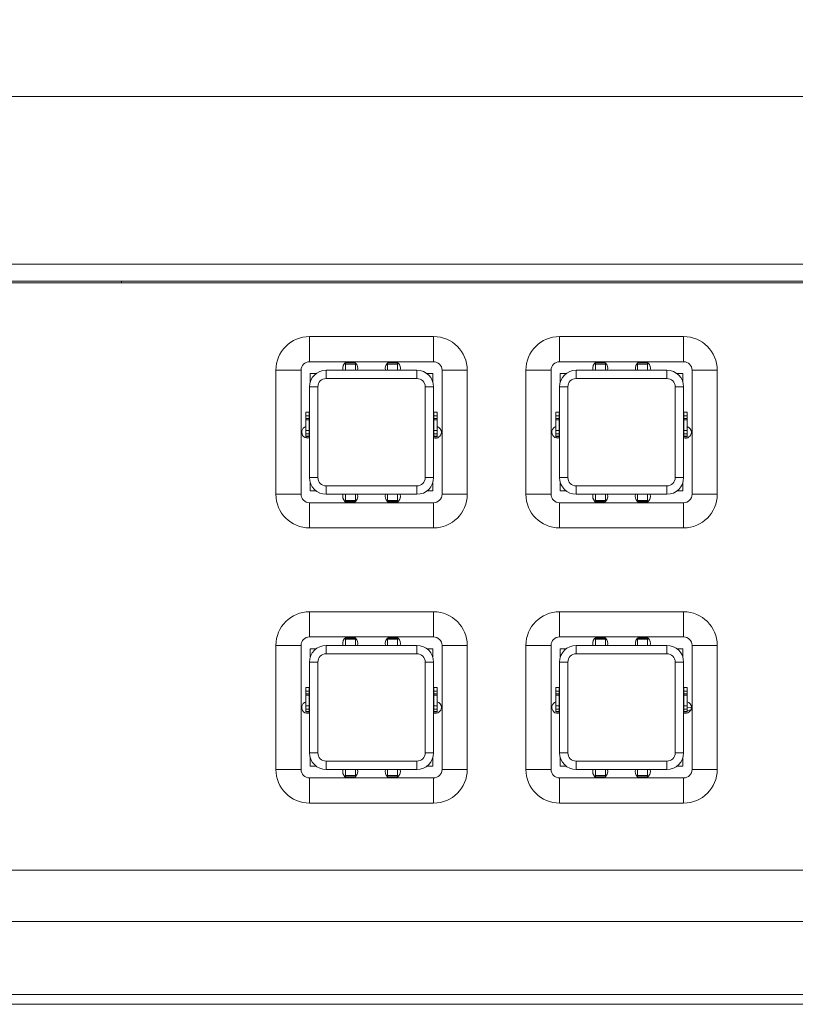
# Model space of a CAD drawing. Units: millimetres. Extents: x 12 to 1474, y 57 to 259.
# Drawn here: x 370 to 417, y 70 to 128 of the extents above; entities that cross this region are included whole.
import ezdxf

# ---------------------------------------------------------------- set-up
doc = ezdxf.new("R2010")
doc.units = ezdxf.units.MM
doc.styles.add('SLDTEXTSTYLE0', font='TXT', dxfattribs={"width": 0.75})
doc.dimstyles.new('SLDDIMSTYLE0', dxfattribs={"dimtxt": 3.5, "dimasz": 3.302, "dimexe": 0, "dimexo": 0.0625, "dimgap": 0.875, "dimtad": 1, "dimdec": 1, "dimrnd": 1e-09, "dimzin": 12, "dimdsep": 46, "dimtxsty": 'SLDTEXTSTYLE0', "dimsah": 1, "dimcen": 0.09, "dimadec": 0, "dimazin": 3, "dimtfac": 1, "dimtdec": 1, "dimtofl": 0, "dimtmove": 0, "dimatfit": 3, "dimfxl": 1, "dimfrac": 2, "dimtolj": 1, "dimtzin": 12, "dimarcsym": 0})

# ---------------------------------------------------------------- blocks, each defined once
blk = doc.blocks.new('_D_3')
at = {"color": 7, "linetype": 'Continuous', "lineweight": 0, "transparency": 16777216}
for p, q in [((26.957, 109.734), (26.957, 124.834)), ((508.957, 109.734), (508.957, 124.834)), ((508.957, 123.834), (26.957, 123.834))]:
    blk.add_line(p, q, dxfattribs=at)
for points in [[(26.957, 123.834), (30.259, 123.326), (30.259, 124.342)], [(508.957, 123.834), (505.655, 124.342), (505.655, 123.326)]]:
    blk.add_solid(points, dxfattribs=at)
at = {"color": 7, "linetype": 'Continuous', "lineweight": 0, "transparency": 16777216, "insert": (264.078, 128.346), "char_height": 3.5, "attachment_point": 1, "style": 'SLDTEXTSTYLE0'}
blk.add_mtext('482', dxfattribs=at)

msp = doc.modelspace()

# ---------------------------------------------------------------- linework, layer by layer
at = {"color": 7, "linetype": 'Continuous', "lineweight": 15}
for p, q in [((480.957, 113.834), (54.957, 113.834)), ((480.957, 112.834), (54.957, 112.834)), ((480.757, 112.734), (55.157, 112.734)), ((376.357, 112.834), (376.357, 112.734)), ((387.557, 109.524), (394.957, 109.524)), ((387.557, 109.524), (387.557, 108.024)), ((394.957, 108.024), (394.957, 109.524)), ((402.457, 109.524), (402.457, 108.024)), ((402.457, 109.524), (409.857, 109.524)), ((409.857, 108.024), (409.857, 109.524)), ((394.957, 108.024), (387.557, 108.024)), ((389.707, 107.981), (389.707, 107.986)), ((389.707, 107.952), (389.707, 107.981)), ((390.215, 108.022), (389.759, 108.022)), ((392.755, 108.022), (392.299, 108.022)), ((392.807, 107.981), (392.807, 107.986)), ((392.807, 107.952), (392.807, 107.981)), ((409.857, 108.024), (402.457, 108.024)), ((404.607, 107.981), (404.607, 107.986)), ((404.607, 107.952), (404.607, 107.981)), ((405.115, 108.022), (404.659, 108.022)), ((407.655, 108.022), (407.199, 108.022)), ((407.707, 107.981), (407.707, 107.986)), ((407.707, 107.952), (407.707, 107.981)), ((385.557, 100.124), (385.557, 107.524)), ((385.557, 107.524), (387.057, 107.524)), ((387.057, 107.524), (387.057, 100.124)), ((388.557, 107.024), (388.557, 107.524)), ((388.557, 107.524), (393.957, 107.524)), ((389.707, 107.884), (389.707, 107.952)), ((389.707, 107.884), (390.307, 107.884)), ((389.707, 107.524), (389.707, 107.884)), ((390.307, 107.884), (390.307, 107.952)), ((390.307, 107.524), (390.307, 107.884)), ((390.424, 107.524), (390.437, 107.634)), ((392.207, 107.884), (392.207, 107.952)), ((392.807, 107.884), (392.207, 107.884)), ((392.207, 107.524), (392.207, 107.884)), ((392.807, 107.884), (392.807, 107.952)), ((392.807, 107.524), (392.807, 107.884)), ((392.964, 107.524), (392.977, 107.634)), ((393.957, 107.024), (393.957, 107.524)), ((395.457, 100.124), (395.457, 107.524)), ((395.457, 107.524), (396.957, 107.524)), ((396.957, 107.524), (396.957, 100.124)), ((400.457, 100.124), (400.457, 107.524)), ((400.457, 107.524), (401.957, 107.524)), ((401.957, 107.524), (401.957, 100.124)), ((403.457, 107.024), (403.457, 107.524)), ((403.457, 107.524), (408.857, 107.524)), ((404.607, 107.884), (404.607, 107.952)), ((404.607, 107.884), (405.207, 107.884)), ((404.607, 107.524), (404.607, 107.884)), ((405.207, 107.884), (405.207, 107.952)), ((405.207, 107.524), (405.207, 107.884)), ((405.324, 107.524), (405.337, 107.634)), ((407.107, 107.884), (407.107, 107.952)), ((407.707, 107.884), (407.107, 107.884)), ((407.107, 107.524), (407.107, 107.884)), ((407.707, 107.884), (407.707, 107.952)), ((407.707, 107.524), (407.707, 107.884)), ((407.864, 107.524), (407.877, 107.634)), ((408.857, 107.024), (408.857, 107.524)), ((410.357, 107.524), (411.857, 107.524)), ((410.357, 100.124), (410.357, 107.524)), ((411.857, 107.524), (411.857, 100.124)), ((387.607, 107.324), (387.957, 107.324)), ((387.607, 106.836), (387.607, 107.324)), ((393.957, 107.024), (388.557, 107.024)), ((394.557, 107.324), (394.907, 107.324)), ((394.907, 107.324), (394.907, 106.836)), ((402.507, 106.836), (402.507, 107.324)), ((402.507, 107.324), (402.857, 107.324)), ((408.857, 107.024), (403.457, 107.024)), ((409.457, 107.324), (409.807, 107.324)), ((409.807, 107.324), (409.807, 106.836)), ((388.057, 106.524), (387.557, 106.524)), ((387.557, 101.124), (387.557, 106.524)), ((388.057, 106.524), (388.057, 101.124)), ((394.957, 106.524), (394.457, 106.524)), ((394.457, 101.124), (394.457, 106.524)), ((394.957, 106.524), (394.957, 101.124)), ((402.957, 106.524), (402.457, 106.524)), ((402.457, 101.124), (402.457, 106.524)), ((402.957, 106.524), (402.957, 101.124)), ((409.857, 106.524), (409.357, 106.524)), ((409.357, 101.124), (409.357, 106.524)), ((409.857, 106.524), (409.857, 101.124)), ((387.547, 105.016), (387.347, 105.016)), ((387.347, 104.802), (387.347, 105.016)), ((387.347, 104.802), (387.547, 104.802)), ((387.347, 104.645), (387.347, 104.802)), ((387.347, 104.645), (387.547, 104.645)), ((387.347, 104.559), (387.347, 104.645)), ((387.347, 103.92), (387.347, 104.559)), ((387.347, 104.559), (387.547, 104.559)), ((387.547, 104.802), (387.547, 105.016)), ((387.547, 104.645), (387.547, 104.802)), ((387.547, 104.559), (387.547, 104.645)), ((387.547, 103.92), (387.547, 104.559)), ((395.167, 105.016), (394.967, 105.016)), ((394.967, 104.802), (394.967, 105.016)), ((395.167, 104.802), (394.967, 104.802)), ((394.967, 104.645), (394.967, 104.802)), ((395.167, 104.645), (394.967, 104.645)), ((394.967, 104.559), (394.967, 104.645)), ((395.167, 104.559), (394.967, 104.559)), ((394.967, 103.92), (394.967, 104.559)), ((395.167, 104.802), (395.167, 105.016)), ((395.167, 104.645), (395.167, 104.802)), ((395.167, 104.559), (395.167, 104.645)), ((395.167, 103.92), (395.167, 104.559)), ((402.447, 105.016), (402.247, 105.016)), ((402.247, 104.802), (402.247, 105.016)), ((402.247, 104.802), (402.447, 104.802)), ((402.247, 104.645), (402.247, 104.802)), ((402.247, 104.645), (402.447, 104.645)), ((402.247, 104.559), (402.247, 104.645)), ((402.247, 104.559), (402.447, 104.559)), ((402.247, 103.92), (402.247, 104.559)), ((402.447, 104.802), (402.447, 105.016)), ((402.447, 104.645), (402.447, 104.802)), ((402.447, 104.559), (402.447, 104.645)), ((402.447, 103.92), (402.447, 104.559)), ((410.067, 105.016), (409.867, 105.016)), ((409.867, 104.802), (409.867, 105.016)), ((410.067, 104.802), (409.867, 104.802)), ((409.867, 104.645), (409.867, 104.802)), ((410.067, 104.645), (409.867, 104.645)), ((409.867, 104.559), (409.867, 104.645)), ((410.067, 104.559), (409.867, 104.559)), ((409.867, 103.92), (409.867, 104.559)), ((410.067, 104.802), (410.067, 105.016)), ((410.067, 104.645), (410.067, 104.802)), ((410.067, 104.559), (410.067, 104.645)), ((410.067, 103.92), (410.067, 104.559)), ((387.347, 103.92), (387.347, 103.727)), ((387.347, 103.92), (387.547, 103.92)), ((387.557, 104.156), (387.547, 104.159)), ((387.547, 103.92), (387.547, 103.727)), ((394.967, 104.159), (394.957, 104.156)), ((395.167, 103.92), (394.967, 103.92)), ((394.967, 103.92), (394.967, 103.727)), ((395.167, 103.92), (395.167, 103.727)), ((402.247, 103.92), (402.447, 103.92)), ((402.247, 103.92), (402.247, 103.727)), ((402.457, 104.156), (402.447, 104.159)), ((402.447, 103.92), (402.447, 103.727)), ((409.867, 104.159), (409.857, 104.156)), ((410.067, 103.92), (409.867, 103.92)), ((409.867, 103.92), (409.867, 103.727)), ((410.067, 103.92), (410.067, 103.727)), ((387.347, 103.727), (387.547, 103.727)), ((387.347, 103.727), (387.347, 103.584)), ((387.347, 103.584), (387.547, 103.584)), ((387.347, 103.584), (387.347, 103.557)), ((387.347, 103.557), (387.547, 103.557)), ((387.547, 103.727), (387.547, 103.584)), ((387.547, 103.584), (387.547, 103.557)), ((395.167, 103.727), (394.967, 103.727)), ((394.967, 103.727), (394.967, 103.584)), ((395.167, 103.584), (394.967, 103.584)), ((394.967, 103.584), (394.967, 103.557)), ((394.967, 103.557), (395.167, 103.557)), ((395.167, 103.727), (395.167, 103.584)), ((395.167, 103.584), (395.167, 103.557)), ((402.247, 103.727), (402.447, 103.727)), ((402.247, 103.727), (402.247, 103.584)), ((402.247, 103.584), (402.447, 103.584)), ((402.247, 103.584), (402.247, 103.557)), ((402.247, 103.557), (402.447, 103.557)), ((402.447, 103.727), (402.447, 103.584)), ((402.447, 103.584), (402.447, 103.557)), ((410.067, 103.727), (409.867, 103.727)), ((409.867, 103.727), (409.867, 103.584)), ((410.067, 103.584), (409.867, 103.584)), ((409.867, 103.584), (409.867, 103.557)), ((409.867, 103.557), (410.067, 103.557)), ((410.067, 103.727), (410.067, 103.584)), ((410.067, 103.584), (410.067, 103.557)), ((388.057, 101.124), (387.557, 101.124)), ((394.957, 101.124), (394.457, 101.124)), ((402.957, 101.124), (402.457, 101.124)), ((409.857, 101.124), (409.357, 101.124)), ((387.607, 100.324), (387.607, 100.812)), ((388.557, 100.124), (388.557, 100.624)), ((388.557, 100.624), (393.957, 100.624)), ((393.957, 100.124), (393.957, 100.624)), ((394.907, 100.812), (394.907, 100.324)), ((402.507, 100.324), (402.507, 100.812)), ((403.457, 100.124), (403.457, 100.624)), ((403.457, 100.624), (408.857, 100.624)), ((408.857, 100.124), (408.857, 100.624)), ((409.807, 100.812), (409.807, 100.324)), ((385.557, 100.124), (387.057, 100.124)), ((387.957, 100.324), (387.607, 100.324)), ((393.957, 100.124), (388.557, 100.124)), ((389.551, 100.124), (389.537, 100.014)), ((389.707, 100.124), (389.707, 99.764)), ((389.707, 99.764), (390.307, 99.764)), ((389.707, 99.764), (389.707, 99.696)), ((390.307, 100.124), (390.307, 99.764)), ((390.307, 99.764), (390.307, 99.696)), ((392.091, 100.124), (392.077, 100.014)), ((392.207, 100.124), (392.207, 99.764)), ((392.807, 99.764), (392.207, 99.764)), ((392.207, 99.764), (392.207, 99.696)), ((392.807, 100.124), (392.807, 99.764)), ((392.807, 99.764), (392.807, 99.696)), ((394.907, 100.324), (394.557, 100.324)), ((395.457, 100.124), (396.957, 100.124)), ((400.457, 100.124), (401.957, 100.124)), ((402.857, 100.324), (402.507, 100.324)), ((408.857, 100.124), (403.457, 100.124)), ((404.451, 100.124), (404.437, 100.014)), ((404.607, 100.124), (404.607, 99.764)), ((404.607, 99.764), (405.207, 99.764)), ((404.607, 99.764), (404.607, 99.696)), ((405.207, 100.124), (405.207, 99.764)), ((405.207, 99.764), (405.207, 99.696)), ((406.991, 100.124), (406.977, 100.014)), ((407.107, 100.124), (407.107, 99.764)), ((407.707, 99.764), (407.107, 99.764)), ((407.107, 99.764), (407.107, 99.696)), ((407.707, 100.124), (407.707, 99.764)), ((407.707, 99.764), (407.707, 99.696)), ((409.807, 100.324), (409.457, 100.324)), ((410.357, 100.124), (411.857, 100.124)), ((387.557, 98.124), (387.557, 99.624)), ((387.557, 99.624), (394.957, 99.624)), ((389.707, 99.696), (389.707, 99.667)), ((389.707, 99.667), (389.707, 99.662)), ((389.759, 99.626), (390.215, 99.626)), ((392.299, 99.626), (392.755, 99.626)), ((392.807, 99.696), (392.807, 99.667)), ((392.807, 99.667), (392.807, 99.662)), ((394.957, 99.624), (394.957, 98.124)), ((402.457, 98.124), (402.457, 99.624)), ((402.457, 99.624), (409.857, 99.624)), ((404.607, 99.696), (404.607, 99.667)), ((404.607, 99.667), (404.607, 99.662)), ((404.659, 99.626), (405.115, 99.626)), ((407.199, 99.626), (407.655, 99.626)), ((407.707, 99.696), (407.707, 99.667)), ((407.707, 99.667), (407.707, 99.662)), ((409.857, 99.624), (409.857, 98.124)), ((394.957, 98.124), (387.557, 98.124)), ((409.857, 98.124), (402.457, 98.124)), ((387.557, 93.124), (387.557, 91.624)), ((387.557, 93.124), (394.957, 93.124)), ((394.957, 91.624), (394.957, 93.124)), ((402.457, 93.124), (409.857, 93.124)), ((402.457, 93.124), (402.457, 91.624)), ((409.857, 91.624), (409.857, 93.124)), ((394.957, 91.624), (387.557, 91.624)), ((389.707, 91.581), (389.707, 91.586)), ((389.707, 91.552), (389.707, 91.581)), ((389.707, 91.484), (389.707, 91.552)), ((390.215, 91.622), (389.759, 91.622)), ((390.307, 91.484), (390.307, 91.552)), ((392.207, 91.484), (392.207, 91.552)), ((392.755, 91.622), (392.299, 91.622)), ((392.807, 91.581), (392.807, 91.586)), ((392.807, 91.552), (392.807, 91.581)), ((392.807, 91.484), (392.807, 91.552)), ((409.857, 91.624), (402.457, 91.624)), ((404.607, 91.581), (404.607, 91.586)), ((404.607, 91.552), (404.607, 91.581)), ((404.607, 91.484), (404.607, 91.552)), ((405.115, 91.622), (404.659, 91.622)), ((405.207, 91.484), (405.207, 91.552)), ((407.107, 91.484), (407.107, 91.552)), ((407.655, 91.622), (407.199, 91.622)), ((407.707, 91.581), (407.707, 91.586)), ((407.707, 91.552), (407.707, 91.581)), ((407.707, 91.484), (407.707, 91.552)), ((385.557, 91.124), (387.057, 91.124)), ((385.557, 83.724), (385.557, 91.124)), ((387.057, 91.124), (387.057, 83.724)), ((388.557, 90.624), (388.557, 91.124)), ((388.557, 91.124), (393.957, 91.124)), ((389.707, 91.484), (390.307, 91.484)), ((389.707, 91.124), (389.707, 91.484)), ((390.307, 91.124), (390.307, 91.484)), ((390.424, 91.124), (390.437, 91.234)), ((392.807, 91.484), (392.207, 91.484)), ((392.207, 91.124), (392.207, 91.484)), ((392.807, 91.124), (392.807, 91.484)), ((392.964, 91.124), (392.977, 91.234)), ((393.957, 90.624), (393.957, 91.124)), ((395.457, 83.724), (395.457, 91.124)), ((395.457, 91.124), (396.957, 91.124)), ((396.957, 91.124), (396.957, 83.724)), ((400.457, 83.724), (400.457, 91.124)), ((400.457, 91.124), (401.957, 91.124)), ((401.957, 91.124), (401.957, 83.724)), ((403.457, 90.624), (403.457, 91.124)), ((403.457, 91.124), (408.857, 91.124)), ((404.607, 91.124), (404.607, 91.484)), ((404.607, 91.484), (405.207, 91.484)), ((405.207, 91.124), (405.207, 91.484)), ((405.324, 91.124), (405.337, 91.234)), ((407.707, 91.484), (407.107, 91.484)), ((407.107, 91.124), (407.107, 91.484)), ((407.707, 91.124), (407.707, 91.484)), ((407.864, 91.124), (407.877, 91.234)), ((408.857, 90.624), (408.857, 91.124)), ((410.357, 83.724), (410.357, 91.124)), ((410.357, 91.124), (411.857, 91.124)), ((411.857, 91.124), (411.857, 83.724)), ((387.607, 90.924), (387.957, 90.924)), ((387.607, 90.436), (387.607, 90.924)), ((393.957, 90.624), (388.557, 90.624)), ((394.557, 90.924), (394.907, 90.924)), ((394.907, 90.924), (394.907, 90.436)), ((402.507, 90.436), (402.507, 90.924)), ((402.507, 90.924), (402.857, 90.924)), ((408.857, 90.624), (403.457, 90.624)), ((409.457, 90.924), (409.807, 90.924)), ((409.807, 90.924), (409.807, 90.436)), ((388.057, 90.124), (387.557, 90.124)), ((387.557, 84.724), (387.557, 90.124)), ((388.057, 90.124), (388.057, 84.724)), ((394.957, 90.124), (394.457, 90.124)), ((394.457, 84.724), (394.457, 90.124)), ((394.957, 90.124), (394.957, 84.724)), ((402.957, 90.124), (402.457, 90.124)), ((402.457, 84.724), (402.457, 90.124)), ((402.957, 90.124), (402.957, 84.724)), ((409.357, 84.724), (409.357, 90.124)), ((409.857, 90.124), (409.357, 90.124)), ((409.857, 90.124), (409.857, 84.724)), ((387.547, 88.616), (387.347, 88.616)), ((387.347, 88.402), (387.347, 88.616)), ((387.547, 88.402), (387.547, 88.616)), ((395.167, 88.616), (394.967, 88.616)), ((394.967, 88.402), (394.967, 88.616)), ((395.167, 88.402), (395.167, 88.616)), ((402.447, 88.616), (402.247, 88.616)), ((402.247, 88.402), (402.247, 88.616)), ((402.447, 88.402), (402.447, 88.616)), ((410.067, 88.616), (409.867, 88.616)), ((409.867, 88.402), (409.867, 88.616)), ((410.067, 88.402), (410.067, 88.616)), ((387.347, 88.402), (387.547, 88.402)), ((387.347, 88.245), (387.347, 88.402)), ((387.347, 88.245), (387.547, 88.245)), ((387.347, 88.159), (387.347, 88.245)), ((387.347, 87.52), (387.347, 88.159)), ((387.347, 88.159), (387.547, 88.159)), ((387.547, 88.245), (387.547, 88.402)), ((387.547, 88.159), (387.547, 88.245)), ((387.547, 87.52), (387.547, 88.159)), ((395.167, 88.402), (394.967, 88.402)), ((394.967, 88.245), (394.967, 88.402)), ((395.167, 88.245), (394.967, 88.245)), ((394.967, 88.159), (394.967, 88.245)), ((395.167, 88.159), (394.967, 88.159)), ((394.967, 87.52), (394.967, 88.159)), ((395.167, 88.245), (395.167, 88.402)), ((395.167, 88.159), (395.167, 88.245)), ((395.167, 87.52), (395.167, 88.159)), ((402.247, 88.402), (402.447, 88.402)), ((402.247, 88.245), (402.247, 88.402)), ((402.247, 88.245), (402.447, 88.245)), ((402.247, 88.159), (402.247, 88.245)), ((402.247, 87.52), (402.247, 88.159)), ((402.247, 88.159), (402.447, 88.159)), ((402.447, 88.245), (402.447, 88.402)), ((402.447, 88.159), (402.447, 88.245)), ((402.447, 87.52), (402.447, 88.159)), ((410.067, 88.402), (409.867, 88.402)), ((409.867, 88.245), (409.867, 88.402)), ((410.067, 88.245), (409.867, 88.245)), ((409.867, 88.159), (409.867, 88.245)), ((410.067, 88.159), (409.867, 88.159)), ((409.867, 87.52), (409.867, 88.159)), ((410.067, 88.245), (410.067, 88.402)), ((410.067, 88.159), (410.067, 88.245)), ((410.067, 87.52), (410.067, 88.159)), ((387.347, 87.52), (387.547, 87.52)), ((387.347, 87.52), (387.347, 87.327)), ((387.557, 87.756), (387.547, 87.759)), ((387.547, 87.52), (387.547, 87.327)), ((394.967, 87.759), (394.957, 87.756)), ((395.167, 87.52), (394.967, 87.52)), ((394.967, 87.52), (394.967, 87.327)), ((395.167, 87.52), (395.167, 87.327)), ((402.247, 87.52), (402.247, 87.327)), ((402.247, 87.52), (402.447, 87.52)), ((402.457, 87.756), (402.447, 87.759)), ((402.447, 87.52), (402.447, 87.327)), ((409.867, 87.759), (409.857, 87.756)), ((410.067, 87.52), (409.867, 87.52)), ((409.867, 87.52), (409.867, 87.327)), ((410.067, 87.52), (410.067, 87.327)), ((410.317, 87.447), (410.067, 87.425)), ((387.347, 87.327), (387.547, 87.327)), ((387.347, 87.327), (387.347, 87.184)), ((387.347, 87.184), (387.547, 87.184)), ((387.347, 87.184), (387.347, 87.157)), ((387.347, 87.157), (387.547, 87.157)), ((387.547, 87.327), (387.547, 87.184)), ((387.547, 87.184), (387.547, 87.157)), ((395.167, 87.327), (394.967, 87.327)), ((394.967, 87.327), (394.967, 87.184)), ((395.167, 87.184), (394.967, 87.184)), ((394.967, 87.184), (394.967, 87.157)), ((394.967, 87.157), (395.167, 87.157)), ((395.167, 87.327), (395.167, 87.184)), ((395.167, 87.184), (395.167, 87.157)), ((402.247, 87.327), (402.447, 87.327)), ((402.247, 87.327), (402.247, 87.184)), ((402.247, 87.184), (402.447, 87.184)), ((402.247, 87.184), (402.247, 87.157)), ((402.247, 87.157), (402.447, 87.157)), ((402.447, 87.327), (402.447, 87.184)), ((402.447, 87.184), (402.447, 87.157)), ((410.067, 87.327), (409.867, 87.327)), ((409.867, 87.327), (409.867, 87.184)), ((410.067, 87.184), (409.867, 87.184)), ((409.867, 87.184), (409.867, 87.157)), ((409.867, 87.157), (410.067, 87.157)), ((410.067, 87.327), (410.067, 87.184)), ((410.067, 87.184), (410.067, 87.157)), ((388.057, 84.724), (387.557, 84.724)), ((394.957, 84.724), (394.457, 84.724)), ((402.957, 84.724), (402.457, 84.724)), ((409.857, 84.724), (409.357, 84.724)), ((387.607, 83.924), (387.607, 84.412)), ((387.957, 83.924), (387.607, 83.924)), ((388.557, 83.724), (388.557, 84.224)), ((388.557, 84.224), (393.957, 84.224)), ((393.957, 83.724), (393.957, 84.224)), ((394.907, 83.924), (394.557, 83.924)), ((394.907, 84.412), (394.907, 83.924)), ((402.507, 83.924), (402.507, 84.412)), ((402.857, 83.924), (402.507, 83.924)), ((403.457, 84.224), (408.857, 84.224)), ((403.457, 83.724), (403.457, 84.224)), ((408.857, 83.724), (408.857, 84.224)), ((409.807, 83.924), (409.457, 83.924)), ((409.807, 84.412), (409.807, 83.924)), ((385.557, 83.724), (387.057, 83.724)), ((393.957, 83.724), (388.557, 83.724)), ((389.551, 83.724), (389.537, 83.614)), ((389.707, 83.724), (389.707, 83.364)), ((389.707, 83.364), (390.307, 83.364)), ((389.707, 83.364), (389.707, 83.296)), ((390.307, 83.724), (390.307, 83.364)), ((390.307, 83.364), (390.307, 83.296)), ((392.091, 83.724), (392.077, 83.614)), ((392.207, 83.724), (392.207, 83.364)), ((392.807, 83.364), (392.207, 83.364)), ((392.207, 83.364), (392.207, 83.296)), ((392.807, 83.724), (392.807, 83.364)), ((392.807, 83.364), (392.807, 83.296)), ((395.457, 83.724), (396.957, 83.724)), ((400.457, 83.724), (401.957, 83.724)), ((408.857, 83.724), (403.457, 83.724)), ((404.451, 83.724), (404.437, 83.614)), ((404.607, 83.724), (404.607, 83.364)), ((404.607, 83.364), (405.207, 83.364)), ((404.607, 83.364), (404.607, 83.296)), ((405.207, 83.724), (405.207, 83.364)), ((405.207, 83.364), (405.207, 83.296)), ((406.991, 83.724), (406.977, 83.614)), ((407.107, 83.724), (407.107, 83.364)), ((407.707, 83.364), (407.107, 83.364)), ((407.107, 83.364), (407.107, 83.296)), ((407.707, 83.724), (407.707, 83.364)), ((407.707, 83.364), (407.707, 83.296)), ((410.357, 83.724), (411.857, 83.724)), ((387.557, 83.224), (394.957, 83.224)), ((387.557, 81.724), (387.557, 83.224)), ((389.707, 83.296), (389.707, 83.267)), ((389.707, 83.267), (389.707, 83.262)), ((389.759, 83.226), (390.215, 83.226)), ((392.299, 83.226), (392.755, 83.226)), ((392.807, 83.296), (392.807, 83.267)), ((392.807, 83.267), (392.807, 83.262)), ((394.957, 83.224), (394.957, 81.724)), ((402.457, 81.724), (402.457, 83.224)), ((402.457, 83.224), (409.857, 83.224)), ((404.607, 83.296), (404.607, 83.267)), ((404.607, 83.267), (404.607, 83.262)), ((404.659, 83.226), (405.115, 83.226)), ((407.199, 83.226), (407.655, 83.226)), ((407.707, 83.296), (407.707, 83.267)), ((407.707, 83.267), (407.707, 83.262)), ((409.857, 83.224), (409.857, 81.724)), ((394.957, 81.724), (387.557, 81.724)), ((409.857, 81.724), (402.457, 81.724)), ((50.157, 77.734), (485.757, 77.734)), ((50.157, 74.661), (485.757, 74.661)), ((52.007, 70.32), (483.907, 70.32)), ((52.007, 69.734), (483.907, 69.734))]:
    msp.add_line(p, q, dxfattribs=at)
at = {"color": 8, "linetype": 'Continuous', "lineweight": 15}
for p, q in [((389.707, 107.981), (390.274, 107.981)), ((392.807, 107.981), (392.241, 107.981)), ((404.607, 107.981), (405.174, 107.981)), ((407.707, 107.981), (407.141, 107.981)), ((389.707, 107.952), (390.306, 107.952)), ((392.807, 107.952), (392.209, 107.952)), ((404.607, 107.952), (405.206, 107.952)), ((407.707, 107.952), (407.109, 107.952)), ((389.707, 99.696), (390.306, 99.696)), ((389.707, 99.667), (390.274, 99.667)), ((392.807, 99.696), (392.209, 99.696)), ((392.807, 99.667), (392.241, 99.667)), ((404.607, 99.696), (405.206, 99.696)), ((404.607, 99.667), (405.174, 99.667)), ((407.707, 99.696), (407.109, 99.696)), ((407.707, 99.667), (407.141, 99.667)), ((389.707, 91.581), (390.274, 91.581)), ((389.707, 91.552), (390.306, 91.552)), ((392.807, 91.552), (392.209, 91.552)), ((392.807, 91.581), (392.241, 91.581)), ((404.607, 91.581), (405.174, 91.581)), ((404.607, 91.552), (405.206, 91.552)), ((407.707, 91.552), (407.109, 91.552)), ((407.707, 91.581), (407.141, 91.581)), ((410.327, 87.285), (410.067, 87.235)), ((389.707, 83.296), (390.306, 83.296)), ((389.707, 83.267), (390.274, 83.267)), ((392.807, 83.296), (392.209, 83.296)), ((392.807, 83.267), (392.241, 83.267)), ((404.607, 83.296), (405.206, 83.296)), ((404.607, 83.267), (405.174, 83.267)), ((407.707, 83.296), (407.109, 83.296)), ((407.707, 83.267), (407.141, 83.267))]:
    msp.add_line(p, q, dxfattribs=at)
at = {"color": 7, "linetype": 'Continuous', "lineweight": 15}
for centre, radius, start, end in [((387.557, 107.524), 2, 90, 180), ((394.957, 107.524), 2, 0, 90), ((402.457, 107.524), 2, 90, 180), ((409.857, 107.524), 2, 0, 90), ((387.557, 107.524), 0.5, 90, 180), ((389.987, 107.634), 0.45, 120.44362, 194.149), ((389.987, 107.634), 0.45, 0, 59.55638), ((392.527, 107.634), 0.45, 120.44362, 194.149), ((392.527, 107.634), 0.45, 0, 59.55638), ((394.957, 107.524), 0.5, 0, 90), ((402.457, 107.524), 0.5, 90, 180), ((404.887, 107.634), 0.45, 120.44362, 194.149), ((404.887, 107.634), 0.45, 0, 59.55638), ((407.427, 107.634), 0.45, 120.44362, 194.149), ((407.427, 107.634), 0.45, 0, 59.55638), ((409.857, 107.524), 0.5, 0, 90), ((388.557, 106.524), 1, 90, 180), ((393.957, 106.524), 1, 0, 90), ((403.457, 106.524), 1, 90, 180), ((408.857, 106.524), 1, 0, 90), ((388.557, 106.524), 0.5, 90, 180), ((393.957, 106.524), 0.5, 0, 90), ((403.457, 106.524), 0.5, 90, 180), ((408.857, 106.524), 0.5, 0, 90), ((387.447, 103.824), 0.35, 106.60155, 288.3177), ((395.067, 103.824), 0.35, 0, 73.39845), ((402.347, 103.824), 0.35, 106.60155, 288.3177), ((409.967, 103.824), 0.35, 0, 73.39845), ((395.067, 103.824), 0.35, 251.6823, 0), ((409.967, 103.824), 0.35, 251.6823, 0), ((388.557, 101.124), 1, 180, 270), ((388.557, 101.124), 0.5, 180, 270), ((393.957, 101.124), 0.5, 270, 0), ((393.957, 101.124), 1, 270, 0), ((403.457, 101.124), 1, 180, 270), ((403.457, 101.124), 0.5, 180, 270), ((408.857, 101.124), 1, 270, 0), ((408.857, 101.124), 0.5, 270, 0), ((387.557, 100.124), 2, 180, 270), ((387.557, 100.124), 0.5, 180, 270), ((389.987, 100.014), 0.45, 180, 239.55638), ((389.987, 100.014), 0.45, 300.44362, 14.149), ((392.527, 100.014), 0.45, 180, 239.55638), ((392.527, 100.014), 0.45, 300.44362, 14.149), ((394.957, 100.124), 2, 270, 0), ((394.957, 100.124), 0.5, 270, 0), ((402.457, 100.124), 2, 180, 270), ((402.457, 100.124), 0.5, 180, 270), ((404.887, 100.014), 0.45, 180, 239.55638), ((404.887, 100.014), 0.45, 300.44362, 14.149), ((407.427, 100.014), 0.45, 180, 239.55638), ((407.427, 100.014), 0.45, 300.44362, 14.149), ((409.857, 100.124), 0.5, 270, 0), ((409.857, 100.124), 2, 270, 0), ((387.557, 91.124), 2, 90, 180), ((394.957, 91.124), 2, 0, 90), ((402.457, 91.124), 2, 90, 180), ((409.857, 91.124), 2, 0, 90), ((387.557, 91.124), 0.5, 90, 180), ((389.987, 91.234), 0.45, 120.44362, 194.149), ((389.987, 91.234), 0.45, 0, 59.55638), ((392.527, 91.234), 0.45, 120.44362, 194.149), ((392.527, 91.234), 0.45, 0, 59.55638), ((394.957, 91.124), 0.5, 0, 90), ((402.457, 91.124), 0.5, 90, 180), ((404.887, 91.234), 0.45, 120.44362, 194.149), ((404.887, 91.234), 0.45, 0, 59.55638), ((407.427, 91.234), 0.45, 120.44362, 194.149), ((407.427, 91.234), 0.45, 0, 59.55638), ((409.857, 91.124), 0.5, 0, 90), ((388.557, 90.124), 1, 90, 180), ((393.957, 90.124), 1, 0, 90), ((403.457, 90.124), 1, 90, 180), ((408.857, 90.124), 1, 0, 90), ((388.557, 90.124), 0.5, 90, 180), ((393.957, 90.124), 0.5, 0, 90), ((403.457, 90.124), 0.5, 90, 180), ((408.857, 90.124), 0.5, 0, 90), ((387.447, 87.424), 0.35, 106.60155, 288.3177), ((395.067, 87.424), 0.35, 0, 73.39845), ((402.347, 87.424), 0.35, 106.60155, 288.3177), ((409.967, 87.424), 0.35, 0, 73.39845), ((395.067, 87.424), 0.35, 251.6823, 0), ((409.967, 87.424), 0.35, 251.6823, 0), ((388.557, 84.724), 1, 180, 270), ((388.557, 84.724), 0.5, 180, 270), ((393.957, 84.724), 1, 270, 0), ((393.957, 84.724), 0.5, 270, 0), ((403.457, 84.724), 1, 180, 270), ((403.457, 84.724), 0.5, 180, 270), ((408.857, 84.724), 0.5, 270, 0), ((408.857, 84.724), 1, 270, 0), ((387.557, 83.724), 2, 180, 270), ((387.557, 83.724), 0.5, 180, 270), ((389.987, 83.614), 0.45, 180, 239.55638), ((389.987, 83.614), 0.45, 300.44362, 14.149), ((392.527, 83.614), 0.45, 180, 239.55638), ((392.527, 83.614), 0.45, 300.44362, 14.149), ((394.957, 83.724), 0.5, 270, 0), ((394.957, 83.724), 2, 270, 0), ((402.457, 83.724), 2, 180, 270), ((402.457, 83.724), 0.5, 180, 270), ((404.887, 83.614), 0.45, 180, 239.55638), ((404.887, 83.614), 0.45, 300.44362, 14.149), ((407.427, 83.614), 0.45, 180, 239.55638), ((407.427, 83.614), 0.45, 300.44362, 14.149), ((409.857, 83.724), 2, 270, 0), ((409.857, 83.724), 0.5, 270, 0)]:
    msp.add_arc(centre, radius, start, end, dxfattribs=at)

# ---------------------------------------------------------------- dimensions: what is measured, and where the dimension line sits
at = {"color": 7, "linetype": 'Continuous', "lineweight": 0}
dim = msp.add_linear_dim(base=(26.957, 123.834), p1=(508.957, 108.734), p2=(26.957, 108.734), dimstyle='SLDDIMSTYLE0', dxfattribs=at)
dim.commit()
dim.dimension.update_dxf_attribs({"geometry": '_D_3', "text_midpoint": (267.957, 123.834), "dimtype": 160})

doc.saveas('drawing.dxf')
